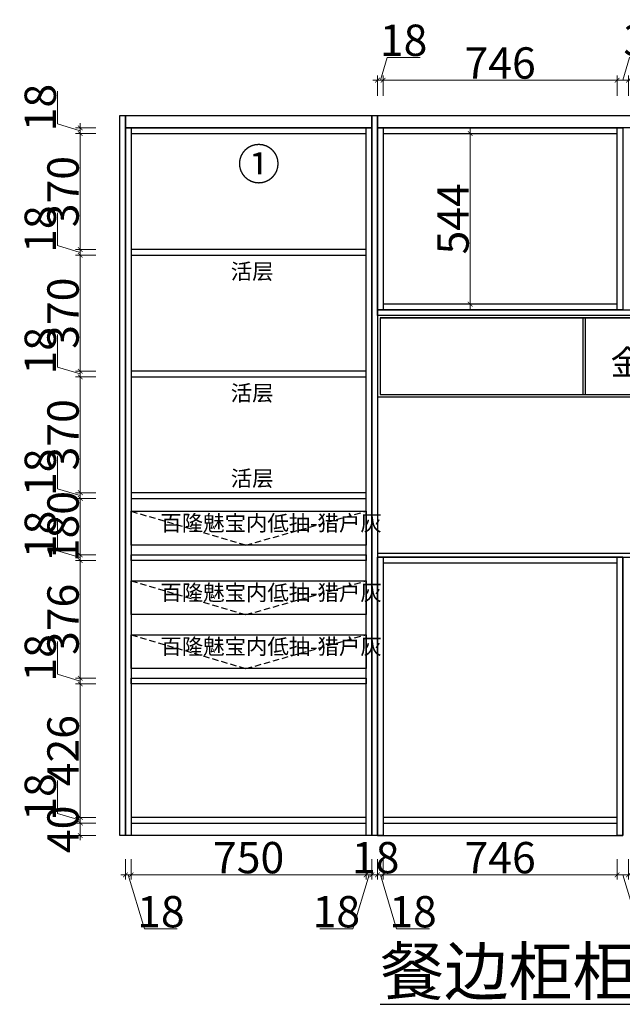
# Model space of a CAD drawing. Units: millimetres. Extents: x 80411 to 103179, y -2415317 to -2408974.
# Drawn here: x 89853 to 91774, y -2415317 to -2412175 of the extents above; entities that cross this region are included whole.
import ezdxf

# ---------------------------------------------------------------- set-up
doc = ezdxf.new("R2010")
doc.units = ezdxf.units.MM
doc.header["$PDMODE"] = 3
doc.linetypes.add('DASHED2', pattern=[0.375, 0.25, -0.125])
doc.layers.add('LAYER2', color=7, linetype='Continuous')
doc.styles.add('-宋体', font='simhei.ttf', dxfattribs={"width": 0.8})
doc.styles.get("Standard").update_dxf_attribs({"font": 'txt', "height": 50})
doc.styles.add('STYLE4', font='txt', dxfattribs={"width": 0.8, "height": 150})
doc.styles.add('XZC', font='SIMPLEX.SHX', dxfattribs={"width": 0.7, "bigfont": 'hztxt.shx'})
doc.styles.add('样式 1', font='txt', dxfattribs={"width": 0.8})
doc.linetypes.add('LED_LINE', pattern='A,12.7,-5.08,["LED",XZC,S=2.54,R=0,X=-2.54,Y=-1.27],-6.35', length=24.13)
doc.dimstyles.new('标标注1', dxfattribs={"dimtxt": 100, "dimasz": 15, "dimexe": 15, "dimexo": 15, "dimgap": 5, "dimtad": 3, "dimdec": 0, "dimdsep": 46, "dimtxsty": '样式 1', "dimblk": 'ARCHTICK', "dimcen": 30, "dimdle": 15, "dimclrd": 256, "dimclre": 256, "dimclrt": 256, "dimadec": 1, "dimazin": 0, "dimtfac": 1, "dimtdec": 0, "dimtmove": 1, "dimatfit": 3, "dimfxl": 50, "dimfxlon": 1, "dimtolj": 1, "dimtzin": 0, "dimlwd": 5, "dimlwe": 5, "dimarcsym": 0})

# ---------------------------------------------------------------- blocks, each defined once
blk = doc.blocks.new('_ArchTick')
at = {"color": 0, "linetype": 'ByBlock', "const_width": 0.15}
blk.add_lwpolyline([(-0.5, -0.5), (0.5, 0.5)], dxfattribs=at)
blk = doc.blocks.new('*D2')
at = {"lineweight": 5, "transparency": 16777216}
for p, q in [((90046, -2414793.2), (90046, -2414723.2)), ((90096, -2414738.2), (90031, -2414738.2)), ((90096, -2414778.2), (90031, -2414778.2))]:
    blk.add_line(p, q, dxfattribs=at)
at = {"layer": 'Defpoints', "color": 0, "transparency": 16777216}
for p in [(90046, -2414738.2), (90207.9, -2414738.2), (90207.9, -2414778.2)]:
    blk.add_point(p, dxfattribs=at)
at = {"lineweight": 5, "transparency": 16777216, "xscale": 15, "yscale": 15, "zscale": 15}
for p, rotation in [((90046, -2414738.2), 90), ((90046, -2414778.2), 270)]:
    blk.add_blockref('_ArchTick', p, dxfattribs=dict(at, rotation=rotation))
at = {"transparency": 16777216, "insert": (89991, -2414758.2), "char_height": 100, "attachment_point": 5, "rotation": 90, "style": '样式 1'}
blk.add_mtext('\\A1;40', dxfattribs=at)
blk = doc.blocks.new('*D3')
at = {"lineweight": 5, "transparency": 16777216}
for p, q in [((89973.5, -2414707.5), (89973.5, -2414602.8)), ((90046, -2414729.2), (89973.5, -2414707.5)), ((90096, -2414720.2), (90031, -2414720.2)), ((90046, -2414753.2), (90046, -2414705.2)), ((90096, -2414738.2), (90031, -2414738.2))]:
    blk.add_line(p, q, dxfattribs=at)
at = {"layer": 'Defpoints', "color": 0, "transparency": 16777216}
for p in [(90046, -2414720.2), (90207.9, -2414720.2), (90207.9, -2414738.2)]:
    blk.add_point(p, dxfattribs=at)
at = {"lineweight": 5, "transparency": 16777216, "xscale": 15, "yscale": 15, "zscale": 15}
for p, rotation in [((90046, -2414720.2), 90), ((90046, -2414738.2), 270)]:
    blk.add_blockref('_ArchTick', p, dxfattribs=dict(at, rotation=rotation))
at = {"transparency": 16777216, "insert": (89918.5, -2414655.1), "char_height": 100, "attachment_point": 5, "rotation": 90, "style": '样式 1'}
blk.add_mtext('\\A1;18', dxfattribs=at)
blk = doc.blocks.new('*D4')
at = {"lineweight": 5, "transparency": 16777216}
for p, q in [((90096, -2414294.2), (90031, -2414294.2)), ((90046, -2414735.2), (90046, -2414279.2)), ((90096, -2414720.2), (90031, -2414720.2))]:
    blk.add_line(p, q, dxfattribs=at)
at = {"layer": 'Defpoints', "color": 0, "transparency": 16777216}
for p in [(90046, -2414294.2), (90207.9, -2414294.2), (90207.9, -2414720.2)]:
    blk.add_point(p, dxfattribs=at)
at = {"lineweight": 5, "transparency": 16777216, "xscale": 15, "yscale": 15, "zscale": 15}
for p, rotation in [((90046, -2414294.2), 90), ((90046, -2414720.2), 270)]:
    blk.add_blockref('_ArchTick', p, dxfattribs=dict(at, rotation=rotation))
at = {"transparency": 16777216, "insert": (89991, -2414507.2), "char_height": 100, "attachment_point": 5, "rotation": 90, "style": '样式 1'}
blk.add_mtext('\\A1;426', dxfattribs=at)
blk = doc.blocks.new('*D5')
at = {"lineweight": 5, "transparency": 16777216}
for p, q in [((89973.5, -2414263.5), (89973.5, -2414158.8)), ((90046, -2414309.2), (90046, -2414261.2)), ((90046, -2414285.2), (89973.5, -2414263.5)), ((90096, -2414276.2), (90031, -2414276.2)), ((90096, -2414294.2), (90031, -2414294.2))]:
    blk.add_line(p, q, dxfattribs=at)
at = {"layer": 'Defpoints', "color": 0, "transparency": 16777216}
for p in [(90046, -2414276.2), (90207.9, -2414276.2), (90207.9, -2414294.2)]:
    blk.add_point(p, dxfattribs=at)
at = {"lineweight": 5, "transparency": 16777216, "xscale": 15, "yscale": 15, "zscale": 15}
for p, rotation in [((90046, -2414276.2), 90), ((90046, -2414294.2), 270)]:
    blk.add_blockref('_ArchTick', p, dxfattribs=dict(at, rotation=rotation))
at = {"transparency": 16777216, "insert": (89918.5, -2414211.1), "char_height": 100, "attachment_point": 5, "rotation": 90, "style": '样式 1'}
blk.add_mtext('\\A1;18', dxfattribs=at)
blk = doc.blocks.new('*D6')
at = {"lineweight": 5, "transparency": 16777216}
for p, q in [((90046, -2413897.2), (90046, -2413687.2)), ((90096, -2413702.2), (90031, -2413702.2)), ((90096, -2413882.2), (90031, -2413882.2))]:
    blk.add_line(p, q, dxfattribs=at)
at = {"layer": 'Defpoints', "color": 0, "transparency": 16777216}
for p in [(90046, -2413702.2), (90219.6, -2413702.2), (90207.9, -2413882.2)]:
    blk.add_point(p, dxfattribs=at)
at = {"lineweight": 5, "transparency": 16777216, "xscale": 15, "yscale": 15, "zscale": 15}
for p, rotation in [((90046, -2413702.2), 90), ((90046, -2413882.2), 270)]:
    blk.add_blockref('_ArchTick', p, dxfattribs=dict(at, rotation=rotation))
at = {"transparency": 16777216, "insert": (89991, -2413792.2), "char_height": 100, "attachment_point": 5, "rotation": 90, "style": '样式 1'}
blk.add_mtext('\\A1;180', dxfattribs=at)
blk = doc.blocks.new('*D7')
at = {"lineweight": 5, "transparency": 16777216}
for p, q in [((89973.5, -2413671.5), (89973.5, -2413566.8)), ((90046, -2413693.2), (89973.5, -2413671.5)), ((90096, -2413684.2), (90031, -2413684.2)), ((90046, -2413717.2), (90046, -2413669.2)), ((90096, -2413702.2), (90031, -2413702.2))]:
    blk.add_line(p, q, dxfattribs=at)
at = {"layer": 'Defpoints', "color": 0, "transparency": 16777216}
for p in [(90046, -2413684.2), (90216.6, -2413684.2), (90219.6, -2413702.2)]:
    blk.add_point(p, dxfattribs=at)
at = {"lineweight": 5, "transparency": 16777216, "xscale": 15, "yscale": 15, "zscale": 15}
for p, rotation in [((90046, -2413684.2), 90), ((90046, -2413702.2), 270)]:
    blk.add_blockref('_ArchTick', p, dxfattribs=dict(at, rotation=rotation))
at = {"transparency": 16777216, "insert": (89918.5, -2413619.1), "char_height": 100, "attachment_point": 5, "rotation": 90, "style": '样式 1'}
blk.add_mtext('\\A1;18', dxfattribs=at)
blk = doc.blocks.new('*D8')
at = {"lineweight": 5, "transparency": 16777216}
for p, q in [((90096, -2413314.2), (90031, -2413314.2)), ((90046, -2413699.2), (90046, -2413299.2)), ((90096, -2413684.2), (90031, -2413684.2))]:
    blk.add_line(p, q, dxfattribs=at)
at = {"layer": 'Defpoints', "color": 0, "transparency": 16777216}
for p in [(90046, -2413314.2), (90232.4, -2413314.2), (90216.6, -2413684.2)]:
    blk.add_point(p, dxfattribs=at)
at = {"lineweight": 5, "transparency": 16777216, "xscale": 15, "yscale": 15, "zscale": 15}
for p, rotation in [((90046, -2413314.2), 90), ((90046, -2413684.2), 270)]:
    blk.add_blockref('_ArchTick', p, dxfattribs=dict(at, rotation=rotation))
at = {"transparency": 16777216, "insert": (89991, -2413499.2), "char_height": 100, "attachment_point": 5, "rotation": 90, "style": '样式 1'}
blk.add_mtext('\\A1;370', dxfattribs=at)
blk = doc.blocks.new('*D9')
at = {"lineweight": 5, "transparency": 16777216}
for p, q in [((89973.5, -2413283.5), (89973.5, -2413178.8)), ((90046, -2413305.2), (89973.5, -2413283.5)), ((90046, -2413329.2), (90046, -2413281.2)), ((90096, -2413296.2), (90031, -2413296.2)), ((90096, -2413314.2), (90031, -2413314.2))]:
    blk.add_line(p, q, dxfattribs=at)
at = {"layer": 'Defpoints', "color": 0, "transparency": 16777216}
for p in [(90046, -2413296.2), (90207.9, -2413296.2), (90232.4, -2413314.2)]:
    blk.add_point(p, dxfattribs=at)
at = {"lineweight": 5, "transparency": 16777216, "xscale": 15, "yscale": 15, "zscale": 15}
for p, rotation in [((90046, -2413296.2), 90), ((90046, -2413314.2), 270)]:
    blk.add_blockref('_ArchTick', p, dxfattribs=dict(at, rotation=rotation))
at = {"transparency": 16777216, "insert": (89918.5, -2413231.1), "char_height": 100, "attachment_point": 5, "rotation": 90, "style": '样式 1'}
blk.add_mtext('\\A1;18', dxfattribs=at)
blk = doc.blocks.new('*D10')
at = {"lineweight": 5, "transparency": 16777216}
for p, q in [((90046, -2413311.2), (90046, -2412911.2)), ((90096, -2412926.2), (90031, -2412926.2)), ((90096, -2413296.2), (90031, -2413296.2))]:
    blk.add_line(p, q, dxfattribs=at)
at = {"layer": 'Defpoints', "color": 0, "transparency": 16777216}
for p in [(90046, -2412926.2), (90231, -2412926.2), (90207.9, -2413296.2)]:
    blk.add_point(p, dxfattribs=at)
at = {"lineweight": 5, "transparency": 16777216, "xscale": 15, "yscale": 15, "zscale": 15}
for p, rotation in [((90046, -2412926.2), 90), ((90046, -2413296.2), 270)]:
    blk.add_blockref('_ArchTick', p, dxfattribs=dict(at, rotation=rotation))
at = {"transparency": 16777216, "insert": (89991, -2413111.2), "char_height": 100, "attachment_point": 5, "rotation": 90, "style": '样式 1'}
blk.add_mtext('\\A1;370', dxfattribs=at)
blk = doc.blocks.new('*D11')
at = {"lineweight": 5, "transparency": 16777216}
for p, q in [((89973.5, -2412895.5), (89973.5, -2412790.8)), ((90046, -2412917.2), (89973.5, -2412895.5)), ((90096, -2412908.2), (90031, -2412908.2)), ((90046, -2412941.2), (90046, -2412893.2)), ((90096, -2412926.2), (90031, -2412926.2))]:
    blk.add_line(p, q, dxfattribs=at)
at = {"layer": 'Defpoints', "color": 0, "transparency": 16777216}
for p in [(90046, -2412908.2), (90231, -2412908.2), (90231, -2412926.2)]:
    blk.add_point(p, dxfattribs=at)
at = {"lineweight": 5, "transparency": 16777216, "xscale": 15, "yscale": 15, "zscale": 15}
for p, rotation in [((90046, -2412908.2), 90), ((90046, -2412926.2), 270)]:
    blk.add_blockref('_ArchTick', p, dxfattribs=dict(at, rotation=rotation))
at = {"transparency": 16777216, "insert": (89918.5, -2412843.1), "char_height": 100, "attachment_point": 5, "rotation": 90, "style": '样式 1'}
blk.add_mtext('\\A1;18', dxfattribs=at)
blk = doc.blocks.new('*D12')
at = {"lineweight": 5, "transparency": 16777216}
for p, q in [((90046, -2412923.2), (90046, -2412523.2)), ((90096, -2412538.2), (90031, -2412538.2)), ((90096, -2412908.2), (90031, -2412908.2))]:
    blk.add_line(p, q, dxfattribs=at)
at = {"layer": 'Defpoints', "color": 0, "transparency": 16777216}
for p in [(90046, -2412538.2), (90207.9, -2412538.2), (90231, -2412908.2)]:
    blk.add_point(p, dxfattribs=at)
at = {"lineweight": 5, "transparency": 16777216, "xscale": 15, "yscale": 15, "zscale": 15}
for p, rotation in [((90046, -2412538.2), 90), ((90046, -2412908.2), 270)]:
    blk.add_blockref('_ArchTick', p, dxfattribs=dict(at, rotation=rotation))
at = {"transparency": 16777216, "insert": (89991, -2412723.2), "char_height": 100, "attachment_point": 5, "rotation": 90, "style": '样式 1'}
blk.add_mtext('\\A1;370', dxfattribs=at)
blk = doc.blocks.new('*D13')
at = {"lineweight": 5, "transparency": 16777216}
for p, q in [((89973.5, -2412507.5), (89973.5, -2412402.8)), ((90046, -2412529.2), (89973.5, -2412507.5)), ((90096, -2412520.2), (90031, -2412520.2)), ((90046, -2412553.2), (90046, -2412505.2)), ((90096, -2412538.2), (90031, -2412538.2))]:
    blk.add_line(p, q, dxfattribs=at)
at = {"layer": 'Defpoints', "color": 0, "transparency": 16777216}
for p in [(90046, -2412520.2), (90207.9, -2412520.2), (90207.9, -2412538.2)]:
    blk.add_point(p, dxfattribs=at)
at = {"lineweight": 5, "transparency": 16777216, "xscale": 15, "yscale": 15, "zscale": 15}
for p, rotation in [((90046, -2412520.2), 90), ((90046, -2412538.2), 270)]:
    blk.add_blockref('_ArchTick', p, dxfattribs=dict(at, rotation=rotation))
at = {"transparency": 16777216, "insert": (89918.5, -2412455.1), "char_height": 100, "attachment_point": 5, "rotation": 90, "style": '样式 1'}
blk.add_mtext('\\A1;18', dxfattribs=at)
blk = doc.blocks.new('*D14')
at = {"lineweight": 5, "transparency": 16777216}
for p, q in [((91289.6, -2412523.2), (91289.6, -2413097.2)), ((91239.6, -2412538.2), (91304.6, -2412538.2)), ((91239.6, -2413082.2), (91304.6, -2413082.2))]:
    blk.add_line(p, q, dxfattribs=at)
at = {"layer": 'Defpoints', "color": 0, "transparency": 16777216}
for p in [(91213.1, -2412538.2), (91213.1, -2413082.2), (91289.6, -2413082.2)]:
    blk.add_point(p, dxfattribs=at)
at = {"lineweight": 5, "transparency": 16777216, "xscale": 15, "yscale": 15, "zscale": 15}
for p, rotation in [((91289.6, -2412538.2), 90), ((91289.6, -2413082.2), 270)]:
    blk.add_blockref('_ArchTick', p, dxfattribs=dict(at, rotation=rotation))
at = {"transparency": 16777216, "insert": (91234.6, -2412810.2), "char_height": 100, "attachment_point": 5, "rotation": 90, "style": '样式 1'}
blk.add_mtext('\\A1;544', dxfattribs=at)
blk = doc.blocks.new('*D26')
at = {"lineweight": 5, "transparency": 16777216}
for p, q in [((90189.9, -2414853.6), (90189.9, -2414918.6)), ((90207.9, -2414853.6), (90207.9, -2414918.6)), ((90174.9, -2414903.6), (90222.9, -2414903.6)), ((90198.9, -2414903.6), (90250.7, -2415076.1)), ((90250.7, -2415076.1), (90355.4, -2415076.1))]:
    blk.add_line(p, q, dxfattribs=at)
at = {"layer": 'Defpoints', "color": 0, "transparency": 16777216}
for p in [(90189.9, -2414778.2), (90207.9, -2414778.2), (90207.9, -2414903.6)]:
    blk.add_point(p, dxfattribs=at)
at = {"lineweight": 5, "transparency": 16777216, "xscale": 15, "yscale": 15, "zscale": 15, "rotation": 180}
blk.add_blockref('_ArchTick', (90189.9, -2414903.6), dxfattribs=at)
at = {"lineweight": 5, "transparency": 16777216, "xscale": 15, "yscale": 15, "zscale": 15}
blk.add_blockref('_ArchTick', (90207.9, -2414903.6), dxfattribs=at)
at = {"transparency": 16777216, "insert": (90303, -2415021.1), "char_height": 100, "attachment_point": 5, "style": '样式 1'}
blk.add_mtext('\\A1;18', dxfattribs=at)
blk = doc.blocks.new('*D27')
at = {"lineweight": 5, "transparency": 16777216}
for p, q in [((90207.9, -2414853.6), (90207.9, -2414918.6)), ((90957.9, -2414853.6), (90957.9, -2414918.6)), ((90192.9, -2414903.6), (90972.9, -2414903.6))]:
    blk.add_line(p, q, dxfattribs=at)
at = {"layer": 'Defpoints', "color": 0, "transparency": 16777216}
for p in [(90207.9, -2414778.2), (90957.9, -2414778.2), (90957.9, -2414903.6)]:
    blk.add_point(p, dxfattribs=at)
at = {"lineweight": 5, "transparency": 16777216, "xscale": 15, "yscale": 15, "zscale": 15, "rotation": 180}
blk.add_blockref('_ArchTick', (90207.9, -2414903.6), dxfattribs=at)
at = {"lineweight": 5, "transparency": 16777216, "xscale": 15, "yscale": 15, "zscale": 15}
blk.add_blockref('_ArchTick', (90957.9, -2414903.6), dxfattribs=at)
at = {"transparency": 16777216, "insert": (90582.9, -2414848.6), "char_height": 100, "attachment_point": 5, "style": '样式 1'}
blk.add_mtext('\\A1;750', dxfattribs=at)
blk = doc.blocks.new('*D28')
at = {"lineweight": 5, "transparency": 16777216}
for p, q in [((90957.9, -2414853.6), (90957.9, -2414918.6)), ((90975.9, -2414853.6), (90975.9, -2414918.6)), ((90966.9, -2414903.6), (90914.9, -2415076.1)), ((90942.9, -2414903.6), (90990.9, -2414903.6)), ((90914.9, -2415076.1), (90810.1, -2415076.1))]:
    blk.add_line(p, q, dxfattribs=at)
at = {"layer": 'Defpoints', "color": 0, "transparency": 16777216}
for p in [(90957.9, -2414778.2), (90975.9, -2414778.2), (90975.9, -2414903.6)]:
    blk.add_point(p, dxfattribs=at)
at = {"lineweight": 5, "transparency": 16777216, "xscale": 15, "yscale": 15, "zscale": 15, "rotation": 180}
blk.add_blockref('_ArchTick', (90957.9, -2414903.6), dxfattribs=at)
at = {"lineweight": 5, "transparency": 16777216, "xscale": 15, "yscale": 15, "zscale": 15}
blk.add_blockref('_ArchTick', (90975.9, -2414903.6), dxfattribs=at)
at = {"transparency": 16777216, "insert": (90862.5, -2415021.1), "char_height": 100, "attachment_point": 5, "style": '样式 1'}
blk.add_mtext('\\A1;18', dxfattribs=at)
blk = doc.blocks.new('*D29')
at = {"lineweight": 5, "transparency": 16777216}
for p, q in [((90975.9, -2414853.6), (90975.9, -2414918.6)), ((90993.9, -2414853.6), (90993.9, -2414918.6)), ((90960.9, -2414903.6), (91008.9, -2414903.6))]:
    blk.add_line(p, q, dxfattribs=at)
at = {"layer": 'Defpoints', "color": 0, "transparency": 16777216}
for p in [(90975.9, -2414778.2), (90993.9, -2414778.2), (90993.9, -2414903.6)]:
    blk.add_point(p, dxfattribs=at)
at = {"lineweight": 5, "transparency": 16777216, "xscale": 15, "yscale": 15, "zscale": 15, "rotation": 180}
blk.add_blockref('_ArchTick', (90975.9, -2414903.6), dxfattribs=at)
at = {"lineweight": 5, "transparency": 16777216, "xscale": 15, "yscale": 15, "zscale": 15}
blk.add_blockref('_ArchTick', (90993.9, -2414903.6), dxfattribs=at)
at = {"transparency": 16777216, "insert": (90987.9, -2414848.6), "char_height": 100, "attachment_point": 5, "style": '样式 1'}
blk.add_mtext('\\A1;18', dxfattribs=at)
blk = doc.blocks.new('*D30')
at = {"lineweight": 5, "transparency": 16777216}
for p, q in [((90993.9, -2414853.6), (90993.9, -2414918.6)), ((91011.9, -2414853.6), (91011.9, -2414918.6)), ((90978.9, -2414903.6), (91026.9, -2414903.6)), ((91002.9, -2414903.6), (91054.7, -2415076.1)), ((91054.7, -2415076.1), (91159.4, -2415076.1))]:
    blk.add_line(p, q, dxfattribs=at)
at = {"layer": 'Defpoints', "color": 0, "transparency": 16777216}
for p in [(90993.9, -2414778.2), (91011.9, -2414778.2), (91011.9, -2414903.6)]:
    blk.add_point(p, dxfattribs=at)
at = {"lineweight": 5, "transparency": 16777216, "xscale": 15, "yscale": 15, "zscale": 15, "rotation": 180}
blk.add_blockref('_ArchTick', (90993.9, -2414903.6), dxfattribs=at)
at = {"lineweight": 5, "transparency": 16777216, "xscale": 15, "yscale": 15, "zscale": 15}
blk.add_blockref('_ArchTick', (91011.9, -2414903.6), dxfattribs=at)
at = {"transparency": 16777216, "insert": (91107, -2415021.1), "char_height": 100, "attachment_point": 5, "style": '样式 1'}
blk.add_mtext('\\A1;18', dxfattribs=at)
blk = doc.blocks.new('*D31')
at = {"lineweight": 5, "transparency": 16777216}
for p, q in [((91011.9, -2414853.6), (91011.9, -2414918.6)), ((91757.9, -2414853.6), (91757.9, -2414918.6)), ((90996.9, -2414903.6), (91772.9, -2414903.6))]:
    blk.add_line(p, q, dxfattribs=at)
at = {"layer": 'Defpoints', "color": 0, "transparency": 16777216}
for p in [(91011.9, -2414778.2), (91757.9, -2414778.2), (91757.9, -2414903.6)]:
    blk.add_point(p, dxfattribs=at)
at = {"lineweight": 5, "transparency": 16777216, "xscale": 15, "yscale": 15, "zscale": 15, "rotation": 180}
blk.add_blockref('_ArchTick', (91011.9, -2414903.6), dxfattribs=at)
at = {"lineweight": 5, "transparency": 16777216, "xscale": 15, "yscale": 15, "zscale": 15}
blk.add_blockref('_ArchTick', (91757.9, -2414903.6), dxfattribs=at)
at = {"transparency": 16777216, "insert": (91384.9, -2414848.6), "char_height": 100, "attachment_point": 5, "style": '样式 1'}
blk.add_mtext('\\A1;746', dxfattribs=at)
blk = doc.blocks.new('*D32')
at = {"lineweight": 5, "transparency": 16777216}
for p, q in [((91757.9, -2414853.6), (91757.9, -2414918.6)), ((91793.9, -2414853.6), (91793.9, -2414918.6)), ((91742.9, -2414903.6), (91808.9, -2414903.6)), ((91775.9, -2414903.6), (91827.7, -2415076.1)), ((91827.7, -2415076.1), (91939.6, -2415076.1))]:
    blk.add_line(p, q, dxfattribs=at)
at = {"layer": 'Defpoints', "color": 0, "transparency": 16777216}
for p in [(91757.9, -2414778.2), (91793.9, -2414778.2), (91793.9, -2414903.6)]:
    blk.add_point(p, dxfattribs=at)
at = {"lineweight": 5, "transparency": 16777216, "xscale": 15, "yscale": 15, "zscale": 15, "rotation": 180}
blk.add_blockref('_ArchTick', (91757.9, -2414903.6), dxfattribs=at)
at = {"lineweight": 5, "transparency": 16777216, "xscale": 15, "yscale": 15, "zscale": 15}
blk.add_blockref('_ArchTick', (91793.9, -2414903.6), dxfattribs=at)
at = {"transparency": 16777216, "insert": (91883.6, -2415021.1), "char_height": 100, "attachment_point": 5, "style": '样式 1'}
blk.add_mtext('\\A1;36', dxfattribs=at)
blk = doc.blocks.new('*D101')
at = {"lineweight": 5, "transparency": 16777216}
for p, q in [((89973.5, -2413869.5), (89973.5, -2413764.8)), ((90046, -2413891.2), (89973.5, -2413869.5)), ((90096, -2413882.2), (90031, -2413882.2)), ((90046, -2413867.2), (90046, -2413915.2)), ((90096, -2413900.2), (90031, -2413900.2))]:
    blk.add_line(p, q, dxfattribs=at)
at = {"layer": 'Defpoints', "color": 0, "transparency": 16777216}
for p in [(90207.9, -2413882.2), (90046, -2413900.2), (90207.9, -2413900.2)]:
    blk.add_point(p, dxfattribs=at)
at = {"lineweight": 5, "transparency": 16777216, "xscale": 15, "yscale": 15, "zscale": 15}
for p, rotation in [((90046, -2413882.2), 90), ((90046, -2413900.2), 270)]:
    blk.add_blockref('_ArchTick', p, dxfattribs=dict(at, rotation=rotation))
at = {"transparency": 16777216, "insert": (89918.5, -2413817.1), "char_height": 100, "attachment_point": 5, "rotation": 90, "style": '样式 1'}
blk.add_mtext('\\A1;18', dxfattribs=at)
blk = doc.blocks.new('*D102')
at = {"lineweight": 5, "transparency": 16777216}
for p, q in [((90046, -2413885.2), (90046, -2414291.2)), ((90096, -2413900.2), (90031, -2413900.2)), ((90096, -2414276.2), (90031, -2414276.2))]:
    blk.add_line(p, q, dxfattribs=at)
at = {"layer": 'Defpoints', "color": 0, "transparency": 16777216}
for p in [(90207.9, -2413900.2), (90046, -2414276.2), (90207.9, -2414276.2)]:
    blk.add_point(p, dxfattribs=at)
at = {"lineweight": 5, "transparency": 16777216, "xscale": 15, "yscale": 15, "zscale": 15}
for p, rotation in [((90046, -2413900.2), 90), ((90046, -2414276.2), 270)]:
    blk.add_blockref('_ArchTick', p, dxfattribs=dict(at, rotation=rotation))
at = {"transparency": 16777216, "insert": (89991, -2414088.2), "char_height": 100, "attachment_point": 5, "rotation": 90, "style": '样式 1'}
blk.add_mtext('\\A1;376', dxfattribs=at)
blk = doc.blocks.new('*D113')
at = {"lineweight": 5, "transparency": 16777216}
for p, q in [((91002.9, -2412367.8), (91024.7, -2412295.3)), ((91024.7, -2412295.3), (91129.4, -2412295.3)), ((90978.9, -2412367.8), (91026.9, -2412367.8)), ((90993.9, -2412417.8), (90993.9, -2412352.8)), ((91011.9, -2412417.8), (91011.9, -2412352.8))]:
    blk.add_line(p, q, dxfattribs=at)
at = {"layer": 'Defpoints', "color": 0, "transparency": 16777216}
for p in [(91011.9, -2412367.8), (90993.9, -2412520.2), (91011.9, -2412520.2)]:
    blk.add_point(p, dxfattribs=at)
at = {"lineweight": 5, "transparency": 16777216, "xscale": 15, "yscale": 15, "zscale": 15, "rotation": 180}
blk.add_blockref('_ArchTick', (90993.9, -2412367.8), dxfattribs=at)
at = {"lineweight": 5, "transparency": 16777216, "xscale": 15, "yscale": 15, "zscale": 15}
blk.add_blockref('_ArchTick', (91011.9, -2412367.8), dxfattribs=at)
at = {"transparency": 16777216, "insert": (91077, -2412240.3), "char_height": 100, "attachment_point": 5, "style": '样式 1'}
blk.add_mtext('\\A1;18', dxfattribs=at)
blk = doc.blocks.new('*D114')
at = {"lineweight": 5, "transparency": 16777216}
for p, q in [((90996.9, -2412367.8), (91772.9, -2412367.8)), ((91011.9, -2412417.8), (91011.9, -2412352.8)), ((91757.9, -2412417.8), (91757.9, -2412352.8))]:
    blk.add_line(p, q, dxfattribs=at)
at = {"layer": 'Defpoints', "color": 0, "transparency": 16777216}
for p in [(91757.9, -2412367.8), (91011.9, -2412520.2), (91757.9, -2412538.2)]:
    blk.add_point(p, dxfattribs=at)
at = {"lineweight": 5, "transparency": 16777216, "xscale": 15, "yscale": 15, "zscale": 15, "rotation": 180}
blk.add_blockref('_ArchTick', (91011.9, -2412367.8), dxfattribs=at)
at = {"lineweight": 5, "transparency": 16777216, "xscale": 15, "yscale": 15, "zscale": 15}
blk.add_blockref('_ArchTick', (91757.9, -2412367.8), dxfattribs=at)
at = {"transparency": 16777216, "insert": (91384.9, -2412312.8), "char_height": 100, "attachment_point": 5, "style": '样式 1'}
blk.add_mtext('\\A1;746', dxfattribs=at)
blk = doc.blocks.new('*D115')
at = {"lineweight": 5, "transparency": 16777216}
for p, q in [((91775.9, -2412367.8), (91797.7, -2412295.3)), ((91797.7, -2412295.3), (91909.6, -2412295.3)), ((91742.9, -2412367.8), (91808.9, -2412367.8)), ((91757.9, -2412417.8), (91757.9, -2412352.8)), ((91793.9, -2412417.8), (91793.9, -2412352.8))]:
    blk.add_line(p, q, dxfattribs=at)
at = {"layer": 'Defpoints', "color": 0, "transparency": 16777216}
for p in [(91793.9, -2412367.8), (91757.9, -2412538.2), (91793.9, -2412538.2)]:
    blk.add_point(p, dxfattribs=at)
at = {"lineweight": 5, "transparency": 16777216, "xscale": 15, "yscale": 15, "zscale": 15, "rotation": 180}
blk.add_blockref('_ArchTick', (91757.9, -2412367.8), dxfattribs=at)
at = {"lineweight": 5, "transparency": 16777216, "xscale": 15, "yscale": 15, "zscale": 15}
blk.add_blockref('_ArchTick', (91793.9, -2412367.8), dxfattribs=at)
at = {"transparency": 16777216, "insert": (91853.6, -2412240.3), "char_height": 100, "attachment_point": 5, "style": '样式 1'}
blk.add_mtext('\\A1;36', dxfattribs=at)

msp = doc.modelspace()

# ---------------------------------------------------------------- linework, layer by layer
at = {"color": 4}
for points in [[(90171.9, -2412480.2), (90189.9, -2412480.2), (90189.9, -2414778.2), (90171.9, -2414778.2)], [(90189.9, -2412480.2), (90975.9, -2412480.2), (90975.9, -2412520.2), (90189.9, -2412520.2)], [(90975.9, -2412480.2), (90993.9, -2412480.2), (90993.9, -2414778.2), (90975.9, -2414778.2)], [(90993.9, -2412480.2), (92948.9, -2412480.2), (92948.9, -2412520.2), (90993.9, -2412520.2)], [(92948.9, -2413118.2), (90993.9, -2413118.2), (90993.9, -2413100.2), (92948.9, -2413100.2)]]:
    msp.add_lwpolyline(points, close=True, dxfattribs=at)
for points in [[(90189.9, -2412520.2), (90207.9, -2412520.2), (90207.9, -2414778.2), (90189.9, -2414778.2)], [(90189.9, -2412520.2), (90975.9, -2412520.2), (90975.9, -2414778.2), (90189.9, -2414778.2)], [(90957.9, -2412538.2), (90957.9, -2412520.2), (90207.9, -2412520.2), (90207.9, -2412538.2)], [(90957.9, -2412520.2), (90975.9, -2412520.2), (90975.9, -2414778.2), (90957.9, -2414778.2)], [(90993.9, -2412520.2), (91011.9, -2412520.2), (91011.9, -2413100.2), (90993.9, -2413100.2)], [(90993.9, -2412520.2), (91775.9, -2412520.2), (91775.9, -2413100.2), (90993.9, -2413100.2)], [(91757.9, -2412520.2), (91011.9, -2412520.2), (91011.9, -2412538.2), (91757.9, -2412538.2)], [(91757.9, -2412520.2), (91775.9, -2412520.2), (91775.9, -2413100.2), (91757.9, -2413100.2)], [(90957.9, -2412926.2), (90957.9, -2412908.2), (90207.9, -2412908.2), (90207.9, -2412926.2)], [(91757.9, -2413082.2), (91011.9, -2413082.2), (91011.9, -2413100.2), (91757.9, -2413100.2)], [(90957.9, -2413314.2), (90957.9, -2413296.2), (90207.9, -2413296.2), (90207.9, -2413314.2)], [(90957.9, -2413702.2), (90957.9, -2413684.2), (90207.9, -2413684.2), (90207.9, -2413702.2)], [(90993.9, -2413890.2), (91011.9, -2413890.2), (91011.9, -2414778.2), (90993.9, -2414778.2)], [(90993.9, -2414778.2), (91775.9, -2414778.2), (91775.9, -2413890.2), (90993.9, -2413890.2)], [(91757.9, -2413908.2), (91757.9, -2413890.2), (91011.9, -2413890.2), (91011.9, -2413908.2)], [(91757.9, -2413890.2), (91775.9, -2413890.2), (91775.9, -2414778.2), (91757.9, -2414778.2)], [(90957.9, -2414738.2), (90957.9, -2414720.2), (90207.9, -2414720.2), (90207.9, -2414738.2)], [(91757.9, -2414738.2), (91757.9, -2414720.2), (91011.9, -2414720.2), (91011.9, -2414738.2)]]:
    msp.add_lwpolyline(points, close=True)
at = {"color": 146}
for points in [[(92966.9, -2413118.2), (90993.9, -2413118.2), (90993.9, -2413378.2), (92966.9, -2413378.2)], [(92958.9, -2413126.2), (91001.9, -2413126.2), (91001.9, -2413370.2), (92958.9, -2413370.2)], [(91656.9, -2413126.2), (91648.9, -2413126.2), (91648.9, -2413370.2), (91656.9, -2413370.2)]]:
    msp.add_lwpolyline(points, close=True, dxfattribs=at)
at = {"color": 2, "linetype": 'LED_LINE', "ltscale": 5}
for points in [[(91001.9, -2413126.2), (92958.9, -2413126.2)], [(91001.9, -2413378.2), (92958.9, -2413378.2)]]:
    msp.add_lwpolyline(points, dxfattribs=at)
at = {"color": 142}
for points in [[(90207.9, -2413743.2), (90957.9, -2413743.2), (90957.9, -2413851.2), (90207.9, -2413851.2)], [(90207.9, -2413965.2), (90957.9, -2413965.2), (90957.9, -2414073.2), (90207.9, -2414073.2)], [(90207.9, -2414137.2), (90957.9, -2414137.2), (90957.9, -2414245.2), (90207.9, -2414245.2)]]:
    msp.add_lwpolyline(points, close=True, dxfattribs=at)
at = {"color": 250, "linetype": 'DASHED2', "ltscale": 80}
for points in [[(90207.9, -2413743.2), (90574.4, -2413851.2), (90957.9, -2413743.2)], [(90207.9, -2413965.2), (90574.4, -2414073.2), (90957.9, -2413965.2)], [(90207.9, -2414137.2), (90574.4, -2414245.2), (90957.9, -2414137.2)]]:
    msp.add_lwpolyline(points, dxfattribs=at)
for points in [[(90207.9, -2413882.2), (90957.9, -2413882.2), (90957.9, -2413900.2), (90207.9, -2413900.2), (90207.9, -2413882.2)], [(90207.9, -2414276.2), (90957.9, -2414276.2), (90957.9, -2414294.2), (90207.9, -2414294.2), (90207.9, -2414276.2)]]:
    msp.add_lwpolyline(points)
at = {"color": 1}
msp.add_lwpolyline([(92966.9, -2413878.2), (90993.9, -2413878.2), (90993.9, -2413890.2), (92966.9, -2413890.2)], close=True, dxfattribs=at)

# ---------------------------------------------------------------- texts
at = {"color": 4, "attachment_point": 1, "style": '-宋体'}
for s, insert, char_height, width in [('{\\fSimSun|b0|i0|c134|p2;\\C256;①}', (90547, -2412585.8), 100, 175.349), ('{\\fSimSun|b0|i0|c134|p2;\\C0;活层}', (90525.9, -2412952.9), 50, 156.981), ('{\\fSimSun|b0|i0|c134|p2;\\C0;活层}', (90525.9, -2413340.9), 50, 156.981), ('{\\fSimSun|b0|i0|c134|p2;\\C0;活层}', (90525.9, -2413613.3), 50, 156.981), ('{\\fSimSun|b0|i0|c134|p2;\\C256;百隆魅宝内低抽-猎户灰}', (90301.6, -2413755.8), 50, 611.228), ('{\\fSimSun|b0|i0|c134|p2;\\C256;百隆魅宝内低抽-猎户灰}', (90301.6, -2413977.8), 50, 611.228), ('{\\fSimSun|b0|i0|c134|p2;\\C256;百隆魅宝内低抽-猎户灰}', (90301.6, -2414149.8), 50, 611.228)]:
    msp.add_mtext(s, dxfattribs=dict(at, insert=insert, char_height=char_height, width=width))
at = {"color": 3, "lineweight": 35, "insert": (91736.7, -2413308.5), "char_height": 80, "width": 592.675, "attachment_point": 7}
msp.add_mtext('{\\fSimSun|b0|i0|c134|p2;金属开放柜}', dxfattribs=at)
at = {"layer": 'LAYER2', "ltscale": 10, "insert": (91001.8, -2415136.6), "char_height": 150, "width": 1186.169, "attachment_point": 1, "style": 'STYLE4'}
msp.add_mtext('\\pt2400;{\\L\\C0;餐边柜柜体图}', dxfattribs=at)

# ---------------------------------------------------------------- dimensions: what is measured, and where the dimension line sits
at = {"color": 4}
for base, p1, p2, picture, middle in [((91011.9, -2412367.8), (90993.9, -2412520.2), (91011.9, -2412520.2), '*D113', (91029.7, -2412240.3)), ((91793.9, -2412367.8), (91757.9, -2412538.2), (91793.9, -2412538.2), '*D115', (91802.7, -2412240.3)), ((91757.9, -2412367.8), (91011.9, -2412520.2), (91757.9, -2412538.2), '*D114', (91384.9, -2412312.8)), ((90207.9, -2414903.6), (90189.9, -2414778.2), (90207.9, -2414778.2), '*D26', (90255.7, -2415021.1)), ((90957.9, -2414903.6), (90207.9, -2414778.2), (90957.9, -2414778.2), '*D27', (90582.9, -2414848.6)), ((91011.9, -2414903.6), (90993.9, -2414778.2), (91011.9, -2414778.2), '*D30', (91059.7, -2415021.1)), ((91757.9, -2414903.6), (91011.9, -2414778.2), (91757.9, -2414778.2), '*D31', (91384.9, -2414848.6)), ((91793.9, -2414903.6), (91757.9, -2414778.2), (91793.9, -2414778.2), '*D32', (91832.7, -2415021.1))]:
    dim = msp.add_linear_dim(base=base, p1=p1, p2=p2, dimstyle='标标注1', dxfattribs=at)
    dim.commit()
    dim.dimension.update_dxf_attribs({"geometry": picture, "text_midpoint": middle})
for base, p1, p2, picture, middle in [((90046, -2412520.2), (90207.9, -2412538.2), (90207.9, -2412520.2), '*D13', (89918.5, -2412502.5)), ((90046, -2412538.2), (90231, -2412908.2), (90207.9, -2412538.2), '*D12', (89991, -2412723.2)), ((91289.6, -2413082.2), (91213.1, -2412538.2), (91213.1, -2413082.2), '*D14', (91234.6, -2412810.2)), ((90046, -2412908.2), (90231, -2412926.2), (90231, -2412908.2), '*D11', (89918.5, -2412890.5)), ((90046, -2412926.2), (90207.9, -2413296.2), (90231, -2412926.2), '*D10', (89991, -2413111.2)), ((90046, -2413296.2), (90232.4, -2413314.2), (90207.9, -2413296.2), '*D9', (89918.5, -2413278.5)), ((90046, -2413314.2), (90216.6, -2413684.2), (90232.4, -2413314.2), '*D8', (89991, -2413499.2)), ((90046, -2413684.2), (90219.6, -2413702.2), (90216.6, -2413684.2), '*D7', (89918.5, -2413666.5)), ((90046, -2413702.2), (90207.9, -2413882.2), (90219.6, -2413702.2), '*D6', (89991, -2413792.2)), ((90046, -2413900.2), (90207.9, -2413882.2), (90207.9, -2413900.2), '*D101', (89918.5, -2413864.5)), ((90046, -2414276.2), (90207.9, -2413900.2), (90207.9, -2414276.2), '*D102', (89991, -2414088.2)), ((90046, -2414276.2), (90207.9, -2414294.2), (90207.9, -2414276.2), '*D5', (89918.5, -2414258.5)), ((90046, -2414294.2), (90207.9, -2414720.2), (90207.9, -2414294.2), '*D4', (89991, -2414507.2)), ((90046, -2414720.2), (90207.9, -2414738.2), (90207.9, -2414720.2), '*D3', (89918.5, -2414702.5))]:
    dim = msp.add_linear_dim(base=base, p1=p1, p2=p2, angle=90, dimstyle='标标注1', dxfattribs=at)
    dim.commit()
    dim.dimension.update_dxf_attribs({"geometry": picture, "text_midpoint": middle})
dim = msp.add_linear_dim(base=(90046, -2414738.2), p1=(90207.9, -2414778.2), p2=(90207.9, -2414738.2), angle=90, dimstyle='标标注1', dxfattribs=at)
dim.commit()
dim.dimension.update_dxf_attribs({"geometry": '*D2', "text_midpoint": (90046, -2414758.2), "dimtype": 128})
for base, p1, p2, picture, middle in [((90975.9, -2414903.6), (90957.9, -2414778.2), (90975.9, -2414778.2), '*D28', (90909.9, -2415076.1)), ((90993.9, -2414903.6), (90975.9, -2414778.2), (90993.9, -2414778.2), '*D29', (90987.9, -2414903.6))]:
    dim = msp.add_linear_dim(base=base, p1=p1, p2=p2, dimstyle='标标注1', dxfattribs=at)
    dim.commit()
    dim.dimension.update_dxf_attribs({"geometry": picture, "text_midpoint": middle, "dimtype": 128})

doc.saveas('drawing.dxf')
